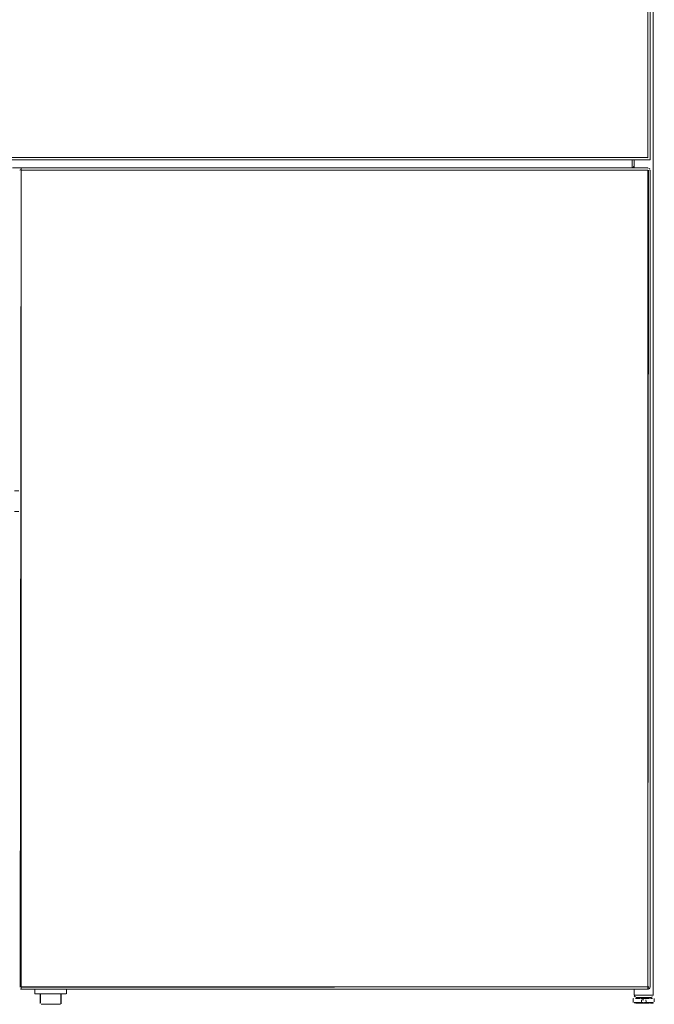
# Model space of a CAD drawing. Units: metres. Extents: x 9.6 to 21.6, y -14 to -1.7.
# Drawn here: x 20.4 to 20.8, y -9.1 to -8.4 of the extents above; entities that cross this region are included whole.
import ezdxf

# ---------------------------------------------------------------- set-up
doc = ezdxf.new("R2010")
doc.units = ezdxf.units.M
doc.header["$MEASUREMENT"] = 0

# ---------------------------------------------------------------- blocks, each defined once
blk = doc.blocks.new('bb4b8bea-eef2-48f0-ae9f-4227eeff5bbe')
at = {"color": 18, "lineweight": 9, "true_color": 0x000000}
for points in [[(20.81442, -8.13605), (20.80796, -8.13605), (20.81566, -8.13605), (20.81566, -9.12078), (20.81034, -9.12078)], [(20.80334, -9.12078), (20.80714, -9.12078), (20.8018, -9.12078)], [(20.80714, -9.12078), (20.80334, -9.12078), (20.80225, -9.12078)], [(20.80275, -9.12078)], [(20.80334, -9.12078)], [(20.81471, -9.12078), (20.81034, -9.12078)], [(20.81442, -9.12078), (20.81034, -9.12078), (20.81566, -9.12078)], [(20.81442, -9.12078)], [(20.81541, -9.12078)]]:
    blk.add_lwpolyline(points, dxfattribs=at)
blk = doc.blocks.new('a3329515-91a5-4037-8506-a932cba03b0f')
at = {"color": 18, "lineweight": 9, "true_color": 0x000000}
for p, q in [((20.81566, -8.13605), (20.81566, -9.12078)), ((20.81412, -9.12246), (20.81034, -9.12246)), ((20.81412, -9.12246), (20.81442, -9.12242))]:
    blk.add_line(p, q, dxfattribs=at)
for points in [[(20.80714, -9.12078), (20.8018, -9.12078), (20.8018, -9.11658), (20.8018, -9.12078), (20.81566, -9.12078), (20.81034, -9.12078)], [(20.8018, -9.11658), (20.8018, -9.12078), (20.80714, -9.12078)], [(20.80714, -9.12078), (20.8018, -9.12078)], [(20.8018, -9.12078), (20.81566, -9.12078), (20.81034, -9.12078)], [(20.80183, -9.1211)], [(20.80191, -9.12142)], [(20.80191, -9.12142)], [(20.80225, -9.12196)], [(20.80714, -9.12246), (20.80334, -9.12246)], [(20.80714, -9.12246), (20.80334, -9.12246), (20.81412, -9.12246), (20.81034, -9.12246)], [(20.81412, -9.12246), (20.81521, -9.12196)], [(20.81555, -9.12142)], [(20.81564, -9.1211)]]:
    blk.add_lwpolyline(points, dxfattribs=at)
for points in [[(20.80275, -9.12233)], [(20.81498, -9.12217)]]:
    blk.add_lwpolyline(points, close=True, dxfattribs=at)
blk = doc.blocks.new('fda08337-4dc8-4e59-b238-44bf2def6f79')
at = {"color": 18, "lineweight": 9, "true_color": 0x000000}
blk.add_line((20.8018, -8.51464), (20.8018, -8.52054), dxfattribs=at)
blk = doc.blocks.new('9c60551e-c702-4b89-b616-9e2dd48a6e0d')
at = {"color": 18, "lineweight": 9, "true_color": 0x000000}
for points in [[(19.89615, -9.12329), (19.89732, -9.12329), (19.89896, -9.12329)], [(19.89971, -9.12329), (19.90102, -9.12329), (19.89958, -9.12329), (19.89807, -9.12329), (19.89657, -9.12329), (19.89762, -9.12329)], [(19.89853, -9.12329), (19.89971, -9.12329)], [(20.80682, -9.12329), (20.80798, -9.12329), (20.80962, -9.12329)], [(20.81037, -9.12329), (20.81169, -9.12329), (20.81024, -9.12329), (20.80874, -9.12329), (20.80723, -9.12329), (20.80829, -9.12329)], [(20.80919, -9.12329), (20.81037, -9.12329)], [(19.89308, -9.12626), (19.89418, -9.12626), (19.89541, -9.12626), (19.89672, -9.12626)], [(19.89943, -9.12626), (19.90074, -9.12626), (19.90197, -9.12626), (19.90307, -9.12626)], [(20.80374, -9.12626), (20.80485, -9.12626), (20.80607, -9.12626), (20.80738, -9.12626)], [(20.81009, -9.12626), (20.8114, -9.12626), (20.81263, -9.12626), (20.81373, -9.12626)]]:
    blk.add_lwpolyline(points, dxfattribs=at)
blk = doc.blocks.new('71352bb3-a351-426f-9f65-96757f094819')
at = {"color": 18, "lineweight": 9, "true_color": 0x000000}
for p, q in [((19.89513, -9.12329), (19.89584, -9.12329)), ((20.80579, -9.12329), (20.8065, -9.12329))]:
    blk.add_line(p, q, dxfattribs=at)
for points in [[(19.89513, -9.12329), (19.89379, -9.12329), (19.89263, -9.12329), (19.89379, -9.12329)], [(19.90102, -9.12329), (19.90236, -9.12329)], [(20.80579, -9.12329), (20.80446, -9.12329), (20.80329, -9.12329), (20.80446, -9.12329)], [(20.81169, -9.12329), (20.81302, -9.12329)]]:
    blk.add_lwpolyline(points, close=True, dxfattribs=at)
for points in [[(19.89675, -9.12648), (19.89548, -9.12648), (19.89428, -9.12648), (19.89321, -9.12648)], [(19.8994, -9.12648), (19.90067, -9.12648), (19.90187, -9.12648)], [(19.90187, -9.12648), (19.90294, -9.12648), (19.90459, -9.12648)], [(20.80742, -9.12648), (20.80614, -9.12648), (20.80494, -9.12648), (20.80387, -9.12648)], [(20.81006, -9.12648), (20.81134, -9.12648), (20.81253, -9.12648)], [(20.81253, -9.12648), (20.8136, -9.12648), (20.81525, -9.12648)]]:
    blk.add_lwpolyline(points, dxfattribs=at)
blk = doc.blocks.new('3eeb1e10-33e2-473f-9288-97eb94514b2e')
at = {"color": 18, "lineweight": 9, "true_color": 0x000000}
for p, q in [((19.90654, -8.51464), (19.90654, -8.52054)), ((20.80026, -8.52054), (20.80026, -8.51464)), ((20.80026, -8.52054), (20.80026, -8.51464)), ((19.90545, -8.52004), (19.90569, -8.52025)), ((20.35648, -8.52054), (20.35032, -8.52054)), ((20.35032, -8.52054), (20.35648, -8.52054)), ((20.35186, -8.75476), (20.35494, -8.75476)), ((20.35186, -8.75476), (20.35494, -8.75476)), ((20.35186, -8.76987), (20.35494, -8.76987)), ((20.35494, -8.76987), (20.35186, -8.76987)), ((19.89263, -9.12329), (19.89212, -9.12329)), ((20.80329, -9.12329), (20.80278, -9.12329)), ((19.89839, -9.12665), (19.89807, -9.12665)), ((19.89861, -9.12656), (19.8991, -9.12656)), ((20.80905, -9.12665), (20.80874, -9.12665)), ((20.80927, -9.12656), (20.80976, -9.12656))]:
    blk.add_line(p, q, dxfattribs=at)
for points in [[(19.905, -8.51464), (19.905, -8.51886)], [(19.90595, -8.52041), (19.90654, -8.51464), (19.90654, -8.52054)], [(20.8018, -8.51886), (20.8018, -8.51464), (20.8018, -8.51886)], [(19.90526, -8.51979)], [(20.80168, -8.5195)], [(19.89167, -9.12329)], [(19.8977, -9.12288)], [(19.89866, -9.12413)], [(19.90519, -9.12329)], [(20.80233, -9.12329)], [(20.80836, -9.12288)], [(20.80933, -9.12413)], [(20.81586, -9.12329)]]:
    blk.add_lwpolyline(points, close=True, dxfattribs=at)
for points in [[(19.90512, -8.5195), (19.905, -8.51464)], [(19.90624, -8.5205), (19.90654, -8.51464)], [(19.90654, -8.51464), (19.90654, -8.51886), (19.90654, -8.52004)], [(19.90654, -8.52054), (19.90654, -8.51464), (19.90654, -8.51886)], [(20.80026, -8.51886), (20.80026, -8.51464), (20.80026, -8.52054)], [(20.80026, -8.51464), (20.80026, -8.51886), (20.80026, -8.52004)], [(20.80026, -8.52054), (20.80026, -8.51464), (20.80026, -8.52054)], [(20.8018, -8.51464), (20.8018, -8.51886)], [(19.90512, -8.5195), (19.90595, -8.52041)], [(19.90654, -8.51886), (19.90654, -8.52004)], [(20.80026, -8.51886)], [(20.80026, -8.5195)], [(20.80026, -8.52025)], [(20.80026, -8.5205)], [(20.80056, -8.5205)], [(20.80085, -8.52041)], [(20.80085, -8.52041)], [(20.80135, -8.52004)], [(19.8907, -9.12329)], [(19.89762, -9.12329), (19.89644, -9.12329)], [(19.89699, -9.12413), (19.89807, -9.12413)], [(19.89699, -9.12413)], [(19.897, -9.12288)], [(19.89944, -9.12288), (19.89807, -9.12288)], [(19.89845, -9.12288)], [(19.90448, -9.12329), (19.90296, -9.12329)], [(19.90296, -9.12329), (19.90403, -9.12329)], [(20.80136, -9.12329)], [(20.80829, -9.12329), (20.8071, -9.12329)], [(20.80765, -9.12413), (20.80874, -9.12413)], [(20.80765, -9.12413)], [(20.80767, -9.12288)], [(20.8101, -9.12288), (20.80874, -9.12288)], [(20.80911, -9.12288)], [(20.81514, -9.12329), (20.81362, -9.12329)], [(20.81362, -9.12329), (20.81469, -9.12329)], [(19.89086, -9.12626)], [(19.89104, -9.12648), (19.89229, -9.12648)], [(19.89273, -9.12648), (19.89127, -9.12648)], [(19.89308, -9.12626), (19.89139, -9.12626)], [(19.89754, -9.12656), (19.89633, -9.12656)], [(19.89644, -9.12665)], [(19.89657, -9.12612), (19.89765, -9.12612)], [(19.89776, -9.12665), (19.89662, -9.12665)], [(19.8968, -9.12638)], [(19.89776, -9.12665), (19.899, -9.12665)], [(19.9, -9.12656), (19.8987, -9.12665)], [(19.899, -9.12665)], [(19.8991, -9.12656)], [(19.89949, -9.12612)], [(19.8995, -9.12638)], [(19.89953, -9.12665), (19.90108, -9.12665), (19.90215, -9.12665)], [(19.90307, -9.12626), (19.90476, -9.12626)], [(19.90425, -9.12648), (19.90529, -9.12648)], [(20.80152, -9.12626)], [(20.8017, -9.12648), (20.80295, -9.12648)], [(20.80339, -9.12648), (20.80193, -9.12648)], [(20.80374, -9.12626), (20.80205, -9.12626)], [(20.80821, -9.12656), (20.80699, -9.12656)], [(20.8071, -9.12665)], [(20.80724, -9.12612), (20.80831, -9.12612)], [(20.80842, -9.12665), (20.80728, -9.12665)], [(20.80746, -9.12638)], [(20.80842, -9.12665), (20.80966, -9.12665)], [(20.81066, -9.12656), (20.80936, -9.12665)], [(20.80966, -9.12665)], [(20.80976, -9.12656)], [(20.81015, -9.12612)], [(20.81016, -9.12638)], [(20.8102, -9.12665), (20.81175, -9.12665), (20.81281, -9.12665)], [(20.81373, -9.12626), (20.81542, -9.12626)], [(20.81491, -9.12648), (20.81595, -9.12648)]]:
    blk.add_lwpolyline(points, dxfattribs=at)
blk = doc.blocks.new('ccf41eb6-9020-4375-84f4-e14df054aebf')
at = {"color": 18, "lineweight": 9, "true_color": 0x000000}
for p, q in [((19.89691, -9.12612), (19.89666, -9.12612)), ((20.80757, -9.12612), (20.80732, -9.12612))]:
    blk.add_line(p, q, dxfattribs=at)
for points in [[(19.89049, -9.12626), (19.89037, -9.12329)], [(19.89576, -9.12329)], [(19.89653, -9.12413), (19.89654, -9.12581)], [(19.897, -9.12288)], [(19.90004, -9.12656), (19.89962, -9.12413)], [(19.90039, -9.12329)], [(19.90578, -9.12329), (19.90577, -9.12581)], [(20.80116, -9.12626), (20.80103, -9.12329)], [(20.80643, -9.12329)], [(20.8072, -9.12413), (20.8072, -9.12581)], [(20.80767, -9.12288)], [(20.8107, -9.12656), (20.81028, -9.12413)], [(20.81105, -9.12329)], [(20.81644, -9.12329), (20.81643, -9.12581)], [(19.89615, -9.12656)], [(19.89652, -9.12612), (19.89786, -9.12612)], [(19.89784, -9.12638), (19.89665, -9.12638)], [(19.89831, -9.12638), (19.8995, -9.12638)], [(19.89908, -9.12612)], [(20.80681, -9.12656)], [(20.80718, -9.12612), (20.80852, -9.12612)], [(20.8085, -9.12638), (20.80731, -9.12638)], [(20.80897, -9.12638), (20.81016, -9.12638)], [(20.80974, -9.12612)]]:
    blk.add_lwpolyline(points, dxfattribs=at)
for points in [[(19.89916, -9.12413)], [(20.80983, -9.12413)]]:
    blk.add_lwpolyline(points, close=True, dxfattribs=at)
blk = doc.blocks.new('fa566c74-a016-4c13-8c7f-e8a59b5e8ba7')
at = {"color": 18, "lineweight": 9, "true_color": 0x000000}
for points in [[(19.89131, -9.12665)], [(19.90254, -9.12626), (19.90356, -9.12626), (19.90505, -9.12626)], [(19.90484, -9.12665)], [(20.80198, -9.12665)], [(20.8132, -9.12626), (20.81422, -9.12626), (20.81572, -9.12626)], [(20.8155, -9.12665)]]:
    blk.add_lwpolyline(points, dxfattribs=at)
blk = doc.blocks.new('c6cd7ab0-4416-46eb-b3e6-cf9cfc7bfd0b')
at = {"color": 18, "lineweight": 9, "true_color": 0x000000}
for p, q in [((19.8907, -9.12329), (19.89052, -9.12329)), ((20.80136, -9.12329), (20.80118, -9.12329)), ((19.89361, -9.12626), (19.89478, -9.12626)), ((19.89886, -9.12656), (19.89834, -9.12656)), ((19.90242, -9.12648), (19.90128, -9.12648)), ((19.90254, -9.12626), (19.90137, -9.12626)), ((19.90445, -9.12665), (19.90484, -9.12665)), ((20.80428, -9.12626), (20.80545, -9.12626)), ((20.80952, -9.12656), (20.80901, -9.12656)), ((20.81309, -9.12648), (20.81195, -9.12648)), ((20.8132, -9.12626), (20.81203, -9.12626)), ((20.81511, -9.12665), (20.8155, -9.12665))]:
    blk.add_line(p, q, dxfattribs=at)
for points in [[(19.89361, -9.12626), (19.89259, -9.12626), (19.8911, -9.12626)], [(19.89507, -9.12665), (19.894, -9.12665), (19.89229, -9.12665)], [(19.89273, -9.12648), (19.89487, -9.12648), (19.89611, -9.12648), (19.89741, -9.12648)], [(19.89478, -9.12626), (19.89606, -9.12626), (19.89739, -9.12626)], [(19.89507, -9.12665), (19.89623, -9.12665), (19.89745, -9.12665)], [(19.89683, -9.12656)], [(19.89829, -9.12612)], [(19.90128, -9.12648), (19.90004, -9.12648), (19.89874, -9.12648)], [(19.89876, -9.12626), (19.90009, -9.12626), (19.90137, -9.12626)], [(19.90425, -9.12648), (19.90242, -9.12648)], [(19.90445, -9.12665), (19.90309, -9.12665)], [(20.80428, -9.12626), (20.80325, -9.12626), (20.80176, -9.12626)], [(20.80573, -9.12665), (20.80466, -9.12665), (20.80295, -9.12665)], [(20.80339, -9.12648), (20.80553, -9.12648), (20.80677, -9.12648), (20.80807, -9.12648)], [(20.80545, -9.12626), (20.80672, -9.12626), (20.80806, -9.12626)], [(20.80573, -9.12665), (20.80689, -9.12665), (20.80812, -9.12665)], [(20.8075, -9.12656)], [(20.80895, -9.12612)], [(20.81195, -9.12648), (20.81071, -9.12648), (20.8094, -9.12648)], [(20.80942, -9.12626), (20.81076, -9.12626), (20.81203, -9.12626)], [(20.81491, -9.12648), (20.81309, -9.12648)], [(20.81511, -9.12665), (20.81375, -9.12665)]]:
    blk.add_lwpolyline(points, dxfattribs=at)
blk = doc.blocks.new('e355cf7b-ddce-49b9-af27-776a7e84396a')
at = {"color": 18, "lineweight": 9, "true_color": 0x000000}
for p, q in [((20.81333, -8.51464), (20.81333, -8.15785)), ((20.8018, -8.51464), (20.8018, -8.52054)), ((20.8018, -8.52054), (20.8018, -8.51464)), ((20.35648, -8.52054), (20.35032, -8.52054)), ((20.81181, -8.52054), (20.35648, -8.52054)), ((20.80056, -8.5205), (20.80026, -8.52054)), ((20.81181, -8.52066), (20.81181, -8.52057)), ((20.81181, -8.52082), (20.81181, -8.52103)), ((20.81181, -8.52221), (20.81181, -9.1149)), ((20.81309, -8.52221), (20.8129, -8.52221)), ((20.81313, -8.52138), (20.81309, -8.52128)), ((20.81335, -8.52221), (20.81335, -9.1149)), ((20.35563, -9.1149), (20.35589, -9.1149)), ((20.35618, -9.11655), (20.35648, -9.11658)), ((20.35648, -9.11658), (20.81181, -9.11658)), ((20.3665, -9.11658), (20.3665, -9.11994)), ((20.38961, -9.11658), (20.38961, -9.11994)), ((20.81181, -9.11609), (20.81181, -9.11583)), ((20.81221, -9.11652), (20.8124, -9.11645)), ((20.81313, -9.11574), (20.81309, -9.11583)), ((20.81335, -9.1149), (20.81332, -9.11523)), ((20.37035, -9.12483), (20.37035, -9.12571)), ((20.80136, -9.12329), (20.80118, -9.12329)), ((20.80329, -9.12329), (20.80278, -9.12329)), ((20.80328, -9.12121), (20.80334, -9.1211)), ((20.80579, -9.12329), (20.8065, -9.12329)), ((20.81412, -9.1211), (20.81418, -9.12121)), ((20.81471, -9.12078), (20.81442, -9.12078)), ((20.81521, -9.12078), (20.81541, -9.12078)), ((20.80428, -9.12626), (20.80545, -9.12626)), ((20.80757, -9.12612), (20.80732, -9.12612)), ((20.80905, -9.12665), (20.80874, -9.12665)), ((20.80952, -9.12656), (20.80901, -9.12656)), ((20.80927, -9.12656), (20.80976, -9.12656)), ((20.81309, -9.12648), (20.81195, -9.12648)), ((20.8132, -9.12626), (20.81203, -9.12626)), ((20.81511, -9.12665), (20.8155, -9.12665))]:
    blk.add_line(p, q, dxfattribs=at)
for points in [[(19.89342, -8.13855), (19.89342, -8.51464), (20.81333, -8.51464)], [(20.81179, -8.51296), (19.89496, -8.51296), (19.89496, -8.13855), (20.66235, -8.13855), (20.67419, -8.13947), (20.67946, -8.14072)], [(20.81179, -8.51329), (19.89496, -8.51296), (19.89496, -8.13855), (20.66235, -8.13855), (20.67419, -8.13947), (20.6858, -8.14222), (20.69691, -8.14674)], [(20.8018, -8.15789), (20.8018, -8.13605), (20.81566, -8.13605), (20.81566, -9.12078)], [(20.81179, -8.51329), (20.81179, -8.15953)], [(20.81179, -8.51296), (20.81179, -8.15953)], [(20.80026, -8.51886), (20.80026, -8.51464), (20.80026, -8.5205)], [(20.8018, -8.51464), (20.8018, -8.51886)], [(20.81236, -8.51358)], [(20.81288, -8.51415)], [(20.35563, -8.52082)], [(20.35648, -8.52157), (20.35563, -8.52221)], [(20.35589, -9.1149), (20.35648, -8.52221), (20.35648, -9.1149)], [(20.35618, -8.52221), (20.35648, -8.52103)], [(20.35618, -8.52221)], [(20.35648, -8.52054)], [(20.35648, -8.52157), (20.35648, -8.52057)], [(20.35648, -8.52057)], [(20.35648, -8.52189), (20.81181, -8.52221), (20.35648, -8.52221)], [(20.35648, -8.52189)], [(20.80026, -8.51918)], [(20.80026, -8.52041)], [(20.80028, -8.51929)], [(20.80168, -8.5195), (20.80085, -8.52041)], [(20.81181, -8.52157)], [(20.81181, -8.52157)], [(20.81181, -8.52157)], [(20.81181, -8.52189)], [(20.81211, -8.52221), (20.81181, -9.1149), (20.81181, -8.52221)], [(20.81309, -8.52128), (20.81211, -8.52057)], [(20.81211, -8.52221)], [(20.8124, -8.52066)], [(20.8124, -8.52221)], [(20.8129, -8.52221)], [(20.81313, -8.52138)], [(20.81329, -8.52178)], [(20.35589, -9.1149)], [(20.3561, -9.11652)], [(20.35648, -9.11645), (20.35648, -9.11523)], [(20.35648, -9.11554)], [(20.35648, -9.11609)], [(20.35648, -9.11645)], [(20.35648, -9.11655)], [(20.3665, -9.11838), (20.3665, -9.11658)], [(20.38961, -9.11658), (20.38961, -9.11791)], [(20.81566, -9.12078), (20.8018, -9.12078), (20.8018, -9.11658)], [(20.81181, -9.11554), (20.81267, -9.1149)], [(20.81181, -9.11583), (20.8124, -9.1149)], [(20.81181, -9.11554), (20.81181, -9.11655)], [(20.81181, -9.11583)], [(20.81181, -9.11583)], [(20.81181, -9.11609)], [(20.81309, -9.11583), (20.81211, -9.11655)], [(20.81267, -9.1149)], [(20.8129, -9.1149)], [(20.81309, -9.1149)], [(20.81313, -9.11574)], [(20.3665, -9.11838), (20.3665, -9.11951)], [(20.36897, -9.11994), (20.3677, -9.11994), (20.36655, -9.11994)], [(20.36824, -9.11994)], [(20.38756, -9.11994), (20.3692, -9.11994)], [(20.38916, -9.11994), (20.38795, -9.11994), (20.38691, -9.11994), (20.3692, -9.11994)], [(20.37035, -9.11994), (20.37035, -9.12233), (20.37035, -9.1237), (20.37035, -9.12483)], [(20.37071, -9.12637), (20.37071, -9.12423), (20.37071, -9.12278), (20.37071, -9.12423), (20.37071, -9.12544)], [(20.38539, -9.12423), (20.38539, -9.12278), (20.38539, -9.12113), (20.38539, -9.11994)], [(20.38539, -9.11994), (20.38539, -9.12113), (20.38539, -9.12278), (20.38539, -9.12423), (20.38539, -9.12544), (20.38539, -9.127)], [(20.38539, -9.12637), (20.38539, -9.12423)], [(20.3856, -9.12103), (20.3856, -9.11994), (20.3856, -9.12103), (20.3856, -9.12265), (20.3856, -9.12408), (20.3856, -9.12526)], [(20.3856, -9.12103), (20.3856, -9.12265), (20.3856, -9.12408), (20.3856, -9.12526), (20.3856, -9.1268)], [(20.3856, -9.12712), (20.38573, -9.12592), (20.38576, -9.12483)], [(20.38576, -9.11994), (20.38576, -9.12233), (20.38576, -9.1237), (20.38576, -9.12483)], [(20.38787, -9.11994)], [(20.38961, -9.11951), (20.38961, -9.11838)], [(20.38961, -9.11951)], [(20.80116, -9.12626), (20.80103, -9.12329)], [(20.80136, -9.12329)], [(20.81564, -9.1211), (20.8018, -9.12078)], [(20.80275, -9.12233), (20.80191, -9.12142)], [(20.80206, -9.12078)], [(20.80248, -9.12078)], [(20.80248, -9.12078), (20.81412, -9.12078)], [(20.80334, -9.12078), (20.81412, -9.12078)], [(20.81412, -9.12246), (20.80334, -9.12246)], [(20.80643, -9.12329)], [(20.80682, -9.12329), (20.80798, -9.12329), (20.80962, -9.12329)], [(20.80829, -9.12329), (20.8071, -9.12329)], [(20.8072, -9.12413), (20.8072, -9.12581)], [(20.81037, -9.12329), (20.81169, -9.12329), (20.81024, -9.12329), (20.80874, -9.12329), (20.80723, -9.12329), (20.80829, -9.12329)], [(20.80765, -9.12413), (20.80874, -9.12413)], [(20.80765, -9.12413)], [(20.80767, -9.12288)], [(20.80767, -9.12288)], [(20.8101, -9.12288), (20.80874, -9.12288)], [(20.80911, -9.12288)], [(20.80919, -9.12329), (20.81037, -9.12329)], [(20.8107, -9.12656), (20.81028, -9.12413)], [(20.81105, -9.12329)], [(20.81514, -9.12329), (20.81362, -9.12329)], [(20.81362, -9.12329), (20.81469, -9.12329)], [(20.81412, -9.12246), (20.81521, -9.12196)], [(20.81521, -9.12078)], [(20.81541, -9.12078)], [(20.81564, -9.1211)], [(20.81644, -9.12329), (20.81643, -9.12581)], [(20.37035, -9.12571), (20.37038, -9.12684)], [(20.37071, -9.12637)], [(20.37071, -9.12733)], [(20.38527, -9.12744), (20.37112, -9.12749)], [(20.38527, -9.12744)], [(20.38539, -9.127)], [(20.80152, -9.12626)], [(20.8017, -9.12648), (20.80295, -9.12648)], [(20.80428, -9.12626), (20.80325, -9.12626), (20.80176, -9.12626)], [(20.80339, -9.12648), (20.80193, -9.12648)], [(20.80198, -9.12665)], [(20.80374, -9.12626), (20.80205, -9.12626)], [(20.80573, -9.12665), (20.80466, -9.12665), (20.80295, -9.12665)], [(20.80339, -9.12648), (20.80553, -9.12648), (20.80677, -9.12648), (20.80807, -9.12648)], [(20.80374, -9.12626), (20.80485, -9.12626), (20.80607, -9.12626), (20.80738, -9.12626)], [(20.80742, -9.12648), (20.80614, -9.12648), (20.80494, -9.12648), (20.80387, -9.12648)], [(20.80545, -9.12626), (20.80672, -9.12626), (20.80806, -9.12626)], [(20.80573, -9.12665), (20.80689, -9.12665), (20.80812, -9.12665)], [(20.80681, -9.12656)], [(20.80821, -9.12656), (20.80699, -9.12656)], [(20.8071, -9.12665)], [(20.80718, -9.12612), (20.80852, -9.12612)], [(20.80724, -9.12612), (20.80831, -9.12612)], [(20.80842, -9.12665), (20.80728, -9.12665)], [(20.8085, -9.12638), (20.80731, -9.12638)], [(20.80746, -9.12638)], [(20.8075, -9.12656)], [(20.80842, -9.12665), (20.80966, -9.12665)], [(20.80895, -9.12612)], [(20.80897, -9.12638), (20.81016, -9.12638)], [(20.81066, -9.12656), (20.80936, -9.12665)], [(20.81195, -9.12648), (20.81071, -9.12648), (20.8094, -9.12648)], [(20.80942, -9.12626), (20.81076, -9.12626), (20.81203, -9.12626)], [(20.80966, -9.12665)], [(20.80974, -9.12612)], [(20.80976, -9.12656)], [(20.81006, -9.12648), (20.81134, -9.12648), (20.81253, -9.12648)], [(20.81009, -9.12626), (20.8114, -9.12626), (20.81263, -9.12626), (20.81373, -9.12626)], [(20.81015, -9.12612)], [(20.81016, -9.12638)], [(20.8102, -9.12665), (20.81175, -9.12665), (20.81281, -9.12665)], [(20.81253, -9.12648), (20.8136, -9.12648), (20.81525, -9.12648)], [(20.81491, -9.12648), (20.81309, -9.12648)], [(20.8132, -9.12626), (20.81422, -9.12626), (20.81572, -9.12626)], [(20.81373, -9.12626), (20.81542, -9.12626)], [(20.81511, -9.12665), (20.81375, -9.12665)], [(20.81491, -9.12648), (20.81595, -9.12648)], [(20.8155, -9.12665)]]:
    blk.add_lwpolyline(points, dxfattribs=at)
for points in [[(20.81179, -8.51296), (19.89496, -8.51296), (20.81179, -8.51296), (20.81179, -8.15953)], [(20.80026, -8.51979), (20.80026, -8.51464), (20.80026, -8.52054)], [(20.81179, -8.51415)], [(20.81179, -8.51451)], [(20.35618, -8.52221)], [(20.35648, -8.52066)], [(20.35648, -8.52103)], [(20.35648, -8.52221), (20.35648, -9.1149), (20.81181, -9.1149), (20.35648, -9.1149), (20.35648, -8.52221), (20.81181, -8.52221)], [(20.81181, -8.52066)], [(20.81181, -8.52221)], [(20.35648, -9.11523), (20.81181, -9.1149), (20.35648, -9.1149)], [(20.35648, -9.11583)], [(20.81181, -9.11523)], [(20.3705, -9.12408), (20.3705, -9.12526), (20.3705, -9.12408), (20.3705, -9.12265), (20.3705, -9.12103), (20.3705, -9.11994), (20.3705, -9.12103), (20.3705, -9.12265)], [(20.37071, -9.12113), (20.37071, -9.11994), (20.37071, -9.12113), (20.37071, -9.12278)], [(20.80233, -9.12329)], [(20.80275, -9.12078)], [(20.80579, -9.12329), (20.80446, -9.12329), (20.80329, -9.12329), (20.80446, -9.12329)], [(20.80836, -9.12288)], [(20.80933, -9.12413)], [(20.80983, -9.12413)], [(20.81169, -9.12329), (20.81302, -9.12329)], [(20.81586, -9.12329)], [(20.3705, -9.1268), (20.3705, -9.12526), (20.3705, -9.1268)]]:
    blk.add_lwpolyline(points, close=True, dxfattribs=at)
blk = doc.blocks.new('679734bd-d332-47aa-b30f-eed7dfecb17f')
for name in ['e355cf7b-ddce-49b9-af27-776a7e84396a', 'a3329515-91a5-4037-8506-a932cba03b0f', 'bb4b8bea-eef2-48f0-ae9f-4227eeff5bbe', 'fda08337-4dc8-4e59-b238-44bf2def6f79', '3eeb1e10-33e2-473f-9288-97eb94514b2e', 'ccf41eb6-9020-4375-84f4-e14df054aebf', 'c6cd7ab0-4416-46eb-b3e6-cf9cfc7bfd0b', '71352bb3-a351-426f-9f65-96757f094819', '9c60551e-c702-4b89-b616-9e2dd48a6e0d', 'fa566c74-a016-4c13-8c7f-e8a59b5e8ba7']:
    blk.add_blockref(name, (0, 0))

msp = doc.modelspace()

# ---------------------------------------------------------------- block references
msp.add_blockref('679734bd-d332-47aa-b30f-eed7dfecb17f', (0, 0))

doc.saveas('drawing.dxf')
